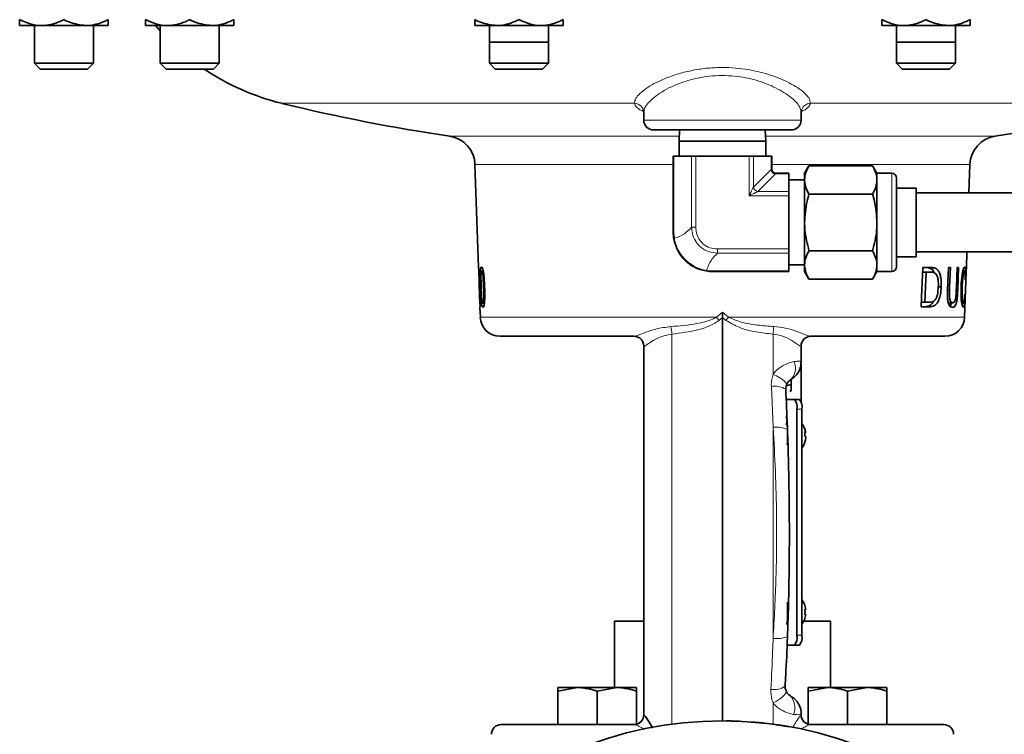
# Model space of a CAD drawing. Units: inches. Extents: x 0.5 to 33.5, y 0.5 to 21.
# Drawn here: x 3.6 to 5.1, y 9.2 to 10.4 of the extents above; entities that cross this region are included whole.
import ezdxf

# ---------------------------------------------------------------- set-up
doc = ezdxf.new("R2010")
doc.units = ezdxf.units.IN
doc.header["$MEASUREMENT"] = 0

msp = doc.modelspace()

# ---------------------------------------------------------------- linework, layer by layer
at = {"color": 7, "linetype": 'Continuous', "lineweight": 35}
for p, q in [((3.6022, 10.3728), (3.567, 10.3728)), ((3.5904, 10.3728), (3.5904, 10.3128)), ((3.6724, 10.3728), (3.6022, 10.3728)), ((3.7075, 10.3728), (3.6724, 10.3728)), ((3.6842, 10.3128), (3.6842, 10.3728)), ((3.802, 10.3728), (3.7669, 10.3728)), ((3.7828, 10.3728), (3.7902, 10.3643)), ((3.7902, 10.3728), (3.7902, 10.3128)), ((3.8722, 10.3728), (3.802, 10.3728)), ((3.9074, 10.3728), (3.8722, 10.3728)), ((3.884, 10.3128), (3.884, 10.3728)), ((4.3251, 10.3728), (4.29, 10.3728)), ((4.3133, 10.3728), (4.3133, 10.3463)), ((4.3954, 10.3728), (4.3251, 10.3728)), ((4.4305, 10.3728), (4.3954, 10.3728)), ((4.4071, 10.3128), (4.4071, 10.3728)), ((4.9717, 10.3728), (4.9366, 10.3728)), ((4.96, 10.3728), (4.96, 10.3463)), ((4.96, 10.3728), (4.96, 10.3128)), ((5.042, 10.3728), (4.9717, 10.3728)), ((5.0771, 10.3728), (5.042, 10.3728)), ((5.0537, 10.3463), (5.0537, 10.3728)), ((5.0537, 10.3128), (5.0537, 10.3728)), ((4.3133, 10.3463), (4.3134, 10.3463)), ((4.3133, 10.3463), (4.3602, 10.3463)), ((4.3134, 10.3463), (4.3134, 10.3128)), ((4.3602, 10.3463), (4.407, 10.3463)), ((4.96, 10.3463), (5.0069, 10.3463)), ((5.0069, 10.3463), (5.0537, 10.3463)), ((3.5904, 10.3128), (3.5997, 10.3035)), ((3.5904, 10.3128), (3.6842, 10.3128)), ((3.6749, 10.3035), (3.6842, 10.3128)), ((3.7902, 10.3128), (3.7995, 10.3035)), ((3.7902, 10.3128), (3.884, 10.3128)), ((3.8747, 10.3035), (3.884, 10.3128)), ((4.3134, 10.3128), (4.3227, 10.3035)), ((4.3134, 10.3128), (4.4071, 10.3128)), ((4.3978, 10.3035), (4.4071, 10.3128)), ((4.96, 10.3128), (4.9693, 10.3035)), ((4.96, 10.3128), (5.0537, 10.3128)), ((5.0444, 10.3035), (5.0537, 10.3128)), ((3.5997, 10.3035), (3.6749, 10.3035)), ((3.7995, 10.3035), (3.8747, 10.3035)), ((4.3227, 10.3035), (4.3978, 10.3035)), ((4.9693, 10.3035), (5.0444, 10.3035)), ((4.5585, 10.2357), (4.5585, 10.2225)), ((4.8085, 10.2225), (4.8085, 10.2357)), ((4.793, 10.207), (4.574, 10.207)), ((4.6155, 10.207), (4.6148, 10.1888)), ((4.7523, 10.1888), (4.7516, 10.207)), ((4.6148, 10.1888), (4.6148, 10.1653)), ((4.6835, 10.1888), (4.6148, 10.1888)), ((4.7523, 10.1888), (4.6835, 10.1888)), ((4.7523, 10.1653), (4.7523, 10.1888)), ((4.2904, 10.1522), (4.2961, 9.9888)), ((4.6053, 10.0443), (4.6053, 10.1653)), ((4.6053, 10.1653), (4.6062, 10.1653)), ((4.6062, 10.1653), (4.6345, 10.1653)), ((4.6345, 10.1653), (4.6413, 10.1653)), ((4.6413, 10.1653), (4.7258, 10.1653)), ((4.7258, 10.1653), (4.7326, 10.1653)), ((4.7326, 10.1653), (4.7609, 10.1653)), ((4.7609, 10.1653), (4.7618, 10.1653)), ((4.7618, 10.1653), (4.7618, 10.1458)), ((5.0751, 10.1068), (5.0767, 10.1522)), ((4.7695, 10.138), (4.789, 10.138)), ((4.789, 10.138), (4.789, 10.1371)), ((4.789, 10.109), (4.789, 10.1371)), ((4.821, 10.1501), (4.814, 10.138)), ((4.814, 10.138), (4.814, 10.1276)), ((4.9221, 10.1501), (4.821, 10.1501)), ((4.929, 10.138), (4.9221, 10.1501)), ((4.9525, 10.138), (4.929, 10.138)), ((4.929, 10.138), (4.929, 10.1276)), ((4.814, 10.1274), (4.789, 10.1274)), ((4.814, 10.1276), (4.814, 10.0599)), ((4.929, 10.1276), (4.929, 10.0599)), ((4.9603, 10.1303), (4.9603, 9.9895)), ((4.789, 10.109), (4.789, 10.1021)), ((4.9915, 10.1145), (4.9603, 10.1145)), ((4.9915, 10.1145), (4.9915, 10.0599)), ((5.5678, 10.1068), (4.9915, 10.1068)), ((4.789, 10.0177), (4.789, 10.1021)), ((4.9221, 10.105), (4.821, 10.105)), ((4.814, 10.0599), (4.814, 9.9923)), ((4.929, 10.0599), (4.929, 9.9923)), ((4.9915, 10.0599), (4.9915, 10.0053)), ((4.789, 10.0177), (4.789, 10.0108)), ((4.9221, 10.0148), (4.821, 10.0148)), ((4.9915, 10.013), (5.5678, 10.013)), ((5.071, 9.9883), (5.0718, 10.013)), ((4.789, 9.9827), (4.789, 10.0108)), ((4.9603, 10.0053), (4.9915, 10.0053)), ((4.2961, 9.9891), (4.2961, 9.9888)), ((4.2963, 9.9825), (4.2969, 9.966)), ((4.3035, 9.9826), (4.301, 9.9826)), ((4.789, 9.9818), (4.6678, 9.9818)), ((4.789, 9.9924), (4.814, 9.9924)), ((4.789, 9.9827), (4.789, 9.9818)), ((4.814, 9.9923), (4.814, 9.9818)), ((4.814, 9.9818), (4.821, 9.9697)), ((4.9221, 9.9697), (4.929, 9.9818)), ((4.929, 9.9923), (4.929, 9.9818)), ((4.929, 9.9818), (4.9525, 9.9818)), ((5.0015, 9.981), (5.007, 9.981)), ((5.0148, 9.9883), (5.0018, 9.9883)), ((5.007, 9.981), (5.0142, 9.981)), ((5.0425, 9.9883), (5.0411, 9.9523)), ((5.0457, 9.9883), (5.0425, 9.9883)), ((5.0586, 9.9883), (5.0564, 9.9883)), ((5.0573, 9.9523), (5.0586, 9.9883)), ((5.0655, 9.9826), (5.0682, 9.9826)), ((5.0682, 9.9091), (5.0707, 9.981)), ((4.2968, 9.9737), (4.2971, 9.9737)), ((4.9221, 9.9697), (4.821, 9.9697)), ((5.0693, 9.9688), (5.0698, 9.9688)), ((4.2971, 9.9598), (4.2981, 9.9299)), ((4.3002, 9.9569), (4.2993, 9.9569)), ((5.0265, 9.9574), (5.031, 9.9574)), ((5.069, 9.9461), (5.0685, 9.9461)), ((4.2983, 9.9248), (4.2989, 9.9091)), ((4.3053, 9.9315), (4.3028, 9.9315)), ((4.9992, 9.9258), (5.0122, 9.9258)), ((4.9995, 9.9331), (5.005, 9.9331)), ((5.0123, 9.9331), (5.005, 9.9331)), ((5.0415, 9.9323), (5.0494, 9.9323)), ((5.0637, 9.9315), (5.0664, 9.9315)), ((4.6835, 9.9087), (4.6835, 9.2664)), ((4.5434, 9.8789), (4.3301, 9.8789)), ((4.5434, 9.8789), (4.543, 9.8789)), ((5.037, 9.8789), (4.8237, 9.8789)), ((4.7929, 9.8104), (4.7929, 9.8021)), ((4.7848, 9.7999), (4.7929, 9.8021)), ((4.7838, 9.7786), (4.798, 9.7786)), ((4.7904, 9.7909), (4.7929, 9.7924)), ((4.798, 9.7786), (4.8058, 9.7786)), ((4.8019, 9.7631), (4.8019, 9.4036)), ((4.8097, 9.7631), (4.8097, 9.4036)), ((4.7867, 9.7379), (4.7865, 9.7379)), ((4.7867, 9.7375), (4.7867, 9.7101)), ((4.8153, 9.7256), (4.8145, 9.7255)), ((4.7867, 9.7101), (4.7866, 9.7065)), ((4.7867, 9.4562), (4.7867, 9.4289)), ((4.5119, 9.4259), (4.5119, 9.3205)), ((4.5119, 9.4259), (4.5575, 9.4259)), ((4.7867, 9.4289), (4.7865, 9.4241)), ((4.8126, 9.4259), (4.8552, 9.4259)), ((4.8552, 9.3205), (4.8552, 9.4259)), ((4.798, 9.3881), (4.7852, 9.3881)), ((4.8058, 9.3881), (4.798, 9.3881)), ((4.4222, 9.3149), (4.4534, 9.3205)), ((4.4534, 9.3205), (4.4222, 9.3205)), ((4.4222, 9.2617), (4.4222, 9.3149)), ((4.5159, 9.3205), (4.4534, 9.3205)), ((4.4847, 9.3149), (4.5159, 9.3205)), ((4.4847, 9.2617), (4.4847, 9.3149)), ((4.5472, 9.3205), (4.5159, 9.3205)), ((4.5472, 9.2623), (4.5472, 9.3149)), ((4.8199, 9.3149), (4.8512, 9.3205)), ((4.8512, 9.3205), (4.8199, 9.3205)), ((4.8199, 9.2623), (4.8199, 9.3149)), ((4.9137, 9.3205), (4.8512, 9.3205)), ((4.8824, 9.3149), (4.9137, 9.3205)), ((4.8824, 9.2617), (4.8824, 9.3149)), ((4.9449, 9.3205), (4.9137, 9.3205)), ((4.9449, 9.2617), (4.9449, 9.3149)), ((4.5585, 9.2795), (4.5585, 9.2771)), ((4.8085, 9.2784), (4.8085, 9.2792)), ((4.3319, 9.2617), (4.5431, 9.2617)), ((4.543, 9.2617), (4.5431, 9.2617)), ((4.5431, 9.2617), (4.5434, 9.2617)), ((4.8237, 9.2617), (4.824, 9.2617)), ((4.824, 9.2617), (5.0352, 9.2617))]:
    msp.add_line(p, q, dxfattribs=at)
at = {"color": 8, "linetype": 'Continuous', "lineweight": 18}
for p, q in [((4.5439, 10.2492), (3.9834, 10.2492)), ((5.3837, 10.2492), (4.8232, 10.2492)), ((4.5587, 10.2357), (4.5545, 10.2377)), ((4.8126, 10.2377), (4.8085, 10.2357)), ((4.5585, 10.2225), (4.8085, 10.2225)), ((4.2504, 10.1969), (4.6151, 10.1969)), ((4.752, 10.1969), (5.1167, 10.1969)), ((4.6053, 10.1522), (4.2904, 10.1522)), ((4.6062, 10.1653), (4.6062, 10.0443)), ((4.6345, 10.0521), (4.6345, 10.1653)), ((4.6413, 10.1653), (4.6413, 10.0521)), ((4.7258, 10.1021), (4.7258, 10.1653)), ((4.7326, 10.1653), (4.7326, 10.1158)), ((4.7609, 10.1458), (4.7609, 10.1653)), ((5.0767, 10.1522), (4.7618, 10.1522)), ((4.7326, 10.1158), (4.761, 10.1441)), ((4.7678, 10.1372), (4.7395, 10.109)), ((4.7609, 10.1458), (4.7618, 10.1458)), ((4.7695, 10.1371), (4.7695, 10.138)), ((4.789, 10.1371), (4.7695, 10.1371)), ((4.9525, 9.9818), (4.9525, 10.138)), ((4.7326, 10.1158), (4.7326, 10.1158)), ((4.7395, 10.109), (4.7394, 10.109)), ((4.7395, 10.109), (4.789, 10.109)), ((4.789, 10.1021), (4.7258, 10.1021)), ((4.6053, 10.0443), (4.6062, 10.0443)), ((4.6062, 10.0443), (4.6071, 10.0347)), ((4.6345, 10.0521), (4.6413, 10.0521)), ((4.6757, 10.0108), (4.6757, 10.0177)), ((4.6757, 10.0177), (4.789, 10.0177)), ((4.789, 10.0108), (4.6757, 10.0108)), ((4.6582, 9.9835), (4.6678, 9.9827)), ((4.6678, 9.9827), (4.789, 9.9827)), ((4.6678, 9.9818), (4.6678, 9.9827)), ((5.0411, 9.9523), (5.0443, 9.9523)), ((5.0551, 9.9523), (5.0573, 9.9523)), ((4.2989, 9.9091), (4.6741, 9.9091)), ((4.6741, 9.9091), (4.6835, 9.9172)), ((4.6835, 9.9087), (4.6779, 9.9042)), ((4.6835, 9.9172), (4.693, 9.9091)), ((4.6891, 9.9042), (4.6835, 9.9087)), ((4.693, 9.9091), (5.0682, 9.9091)), ((4.6031, 9.8824), (4.6031, 9.2622)), ((4.764, 9.8824), (4.764, 9.8184)), ((4.8079, 9.8634), (4.8083, 9.863)), ((4.764, 9.7342), (4.7613, 9.7992)), ((4.8097, 9.7631), (4.8019, 9.7631)), ((4.764, 9.7342), (4.764, 9.3986)), ((4.8019, 9.4036), (4.8097, 9.4036)), ((4.764, 9.2961), (4.764, 9.2622))]:
    msp.add_line(p, q, dxfattribs=at)
at = {"color": 8, "linetype": 'Continuous', "lineweight": 18, "flags": 128}
for points in [[(4.5545, 10.2377), (4.5573, 10.2375), (4.5584, 10.2373)], [(4.8086, 10.2372), (4.8098, 10.2375), (4.8126, 10.2377)], [(4.7258, 10.1021), (4.7272, 10.1049), (4.7285, 10.1076), (4.7298, 10.1101), (4.7309, 10.1124), (4.7318, 10.1143), (4.7326, 10.1158)], [(4.7394, 10.109), (4.7379, 10.1082), (4.736, 10.1072), (4.7337, 10.1061), (4.7312, 10.1049), (4.7285, 10.1035), (4.7258, 10.1021)], [(4.764, 9.8184), (4.7696, 9.8158), (4.7746, 9.813), (4.7787, 9.8102), (4.782, 9.8075), (4.7841, 9.8049), (4.7851, 9.8026), (4.7849, 9.801)], [(4.7843, 9.3154), (4.7846, 9.3136), (4.7837, 9.3111), (4.7817, 9.3082), (4.7786, 9.3052), (4.7744, 9.3021), (4.7695, 9.299), (4.764, 9.2961)]]:
    msp.add_lwpolyline(points, dxfattribs=at)
at = {"color": 7, "linetype": 'Continuous', "lineweight": 35, "flags": 128}
for points in [[(5.0018, 9.9883), (4.9998, 9.9415), (4.9992, 9.9258)], [(5.005, 9.9331), (5.0055, 9.9451), (5.007, 9.981)], [(5.0443, 9.9523), (5.0445, 9.9567), (5.0457, 9.9883)], [(5.0564, 9.9883), (5.0553, 9.9569), (5.0551, 9.9523)], [(5.071, 9.9883), (5.0708, 9.9829), (5.0707, 9.981)], [(4.7855, 9.7379), (4.7859, 9.7442), (4.7861, 9.746)], [(4.8142, 9.7277), (4.8146, 9.7274), (4.815, 9.7272), (4.8153, 9.727), (4.8155, 9.7267), (4.8155, 9.7265), (4.8156, 9.7262), (4.8155, 9.7259), (4.8153, 9.7256)], [(4.7861, 9.4203), (4.7859, 9.4222), (4.7858, 9.4234)]]:
    msp.add_lwpolyline(points, dxfattribs=at)
at = {"color": 7, "linetype": 'Continuous', "lineweight": 35}
msp.add_circle((4.6835, 8.6582), 0.6094, dxfattribs=at)
for centre, radius, start, end in [((4.0742, 10.6211), 0.3828, 236.0526, 256.2856), ((4.6835, 13.1181), 2.9531, 256.2856, 261.5661), ((4.6835, 13.1181), 2.9531, 278.4339, 283.7144), ((4.574, 10.2225), 0.0155, 180, 270), ((4.793, 10.2225), 0.0155, 270, 0), ((4.2435, 10.1506), 0.0469, 2, 81.5661), ((5.1235, 10.1506), 0.0469, 98.4339, 178), ((4.7695, 10.1458), 0.00775, 180, 186.4214), ((4.7695, 10.1458), 0.00775, 263.5973, 270), ((4.9525, 10.1303), 0.00775, 0, 90), ((4.9525, 9.9895), 0.00775, 270, 360), ((4.3301, 9.9102), 0.0313, 182, 270), ((5.037, 9.9102), 0.0313, 270, 358), ((4.543, 9.8634), 0.0155, 0.4477, 89.979), ((4.824, 9.8634), 0.0155, 90.0184, 180.4344), ((4.7836, 9.7667), 0.0187, 348.7859, 39.5096), ((4.7914, 9.7667), 0.0187, 348.7859, 39.5096), ((4.7413, 9.7389), 0.0453, 358.1565, 15.8506), ((4.7827, 9.7207), 0.0334, 9.9915, 36.0304), ((4.7827, 9.7207), 0.0334, 323.9696, 355.5362), ((4.7797, 9.7222), 0.0349, 356.6363, 8.9525), ((4.8133, 9.7179), 0.00265, 4.5843, 61.8019), ((4.7827, 9.4407), 0.0334, 7.1106, 36.0304), ((4.7827, 9.4407), 0.0334, 323.9696, 352.8894), ((4.8143, 9.4479), 0.00346, 272.2279, 295.1447), ((4.7785, 9.4407), 0.0362, 353.9588, 6.0412), ((4.8143, 9.4334), 0.00347, 64.8669, 87.7664), ((4.7836, 9.3999), 0.0187, 320.4904, 11.214), ((4.7914, 9.3999), 0.0187, 320.4904, 11.214), ((4.543, 9.2772), 0.0155, 270.0042, 0.2277), ((4.824, 9.2772), 0.0155, 180.1786, 269.9967), ((4.3319, 9.2462), 0.0155, 90, 180), ((5.0352, 9.2462), 0.0155, 0, 90)]:
    msp.add_arc(centre, radius, start, end, dxfattribs=at)
at = {"color": 8, "linetype": 'Continuous', "lineweight": 18}
for centre, radius, start, end in [((4.5436, 10.2341), 0.0151, 0.1075, 88.7256), ((4.8236, 10.2341), 0.0151, 91.3532, 170.0196), ((4.7764, 10.1458), 0.0155, 180, 186.4214), ((4.7607, 10.1452), 0.00121, 284.6045, 345.2799), ((4.769, 10.1369), 0.00121, 104.6118, 165.275), ((4.7695, 10.1526), 0.0155, 263.5973, 270), ((4.7416, 10.118), 0.00928, 193.6127, 256.3874), ((4.7416, 10.118), 0.00927, 193.5491, 256.3993), ((4.6078, 10.0333), 0.00159, 119.9091, 179.2739), ((4.6568, 9.9843), 0.00159, 270.6567, 329.9547), ((4.3972, 9.6877), 0.3545, 37.638, 38.6398), ((4.9699, 9.6877), 0.3545, 141.3602, 142.362), ((4.5468, 9.8822), 0.0562, 0.1606, 12.4519), ((4.8203, 9.8822), 0.0562, 167.5481, 179.8394), ((4.5433, 9.8634), 0.0155, 358.3897, 89.8728), ((4.8238, 9.8634), 0.0155, 90.1272, 181.6103), ((4.7747, 9.8281), 0.025, 310.5186, 25.0648), ((4.7664, 9.7656), 0.034, 58.7003, 98.62), ((4.7693, 9.6903), 0.0442, 66.6404, 96.8146), ((4.7693, 9.4423), 0.044, 263.1426, 293.4558), ((4.7656, 9.3487), 0.0315, 260.6764, 303.989), ((4.7728, 9.2888), 0.026, 335.0377, 48.4795), ((4.5431, 9.2772), 0.0155, 270.0193, 0.5923), ((4.824, 9.2772), 0.0155, 179.4077, 269.9807)]:
    msp.add_arc(centre, radius, start, end, dxfattribs=at)
at = {"color": 7, "linetype": 'Continuous', "lineweight": 35}
for points, knots in [([(3.567, 10.3822), (3.5725, 10.3797), (3.5836, 10.3747), (3.5958, 10.3728), (3.602, 10.3728), (3.6022, 10.3728)], [0, 0, 0, 0, 0.483998, 0.985621, 1, 1, 1, 1]), ([(3.567, 10.3728), (3.567, 10.3731), (3.567, 10.3739), (3.567, 10.3781), (3.567, 10.3812), (3.567, 10.3822)], [0, 0, 0, 0, 0.405721, 0.8261, 1, 1, 1, 1]), ([(3.6022, 10.3728), (3.6071, 10.3731), (3.6171, 10.3739), (3.6287, 10.3781), (3.6353, 10.3812), (3.6373, 10.3822)], [0, 0, 0, 0, 0.405721, 0.826099, 1, 1, 1, 1]), ([(3.6373, 10.3822), (3.6403, 10.3807), (3.6514, 10.3754), (3.6635, 10.3739), (3.6724, 10.3728)], [0, 0, 0, 0, 0.266156, 1, 1, 1, 1]), ([(3.6724, 10.3728), (3.6732, 10.3728), (3.683, 10.3729), (3.6951, 10.3762), (3.7055, 10.3812), (3.7075, 10.3822)], [0, 0, 0, 0, 0.066044, 0.812902, 1, 1, 1, 1]), ([(3.7075, 10.3822), (3.7075, 10.3797), (3.7075, 10.3747), (3.7075, 10.3728), (3.7075, 10.3728), (3.7075, 10.3728)], [0, 0, 0, 0, 0.483998, 0.985622, 1, 1, 1, 1]), ([(3.7669, 10.3822), (3.7723, 10.3797), (3.7834, 10.3747), (3.7956, 10.3728), (3.8018, 10.3728), (3.802, 10.3728)], [0, 0, 0, 0, 0.483997, 0.985621, 1, 1, 1, 1]), ([(3.7669, 10.3728), (3.7669, 10.3731), (3.7669, 10.3739), (3.7669, 10.3781), (3.7669, 10.3812), (3.7669, 10.3822)], [0, 0, 0, 0, 0.405722, 0.8261, 1, 1, 1, 1]), ([(3.802, 10.3728), (3.8069, 10.3731), (3.8169, 10.3739), (3.8285, 10.3781), (3.8352, 10.3812), (3.8371, 10.3822)], [0, 0, 0, 0, 0.405722, 0.8261, 1, 1, 1, 1]), ([(3.8371, 10.3822), (3.8401, 10.3807), (3.8512, 10.3754), (3.8633, 10.3739), (3.8722, 10.3728)], [0, 0, 0, 0, 0.266157, 1, 1, 1, 1]), ([(3.8722, 10.3728), (3.873, 10.3728), (3.8828, 10.3729), (3.8949, 10.3762), (3.9053, 10.3812), (3.9074, 10.3822)], [0, 0, 0, 0, 0.066046, 0.812902, 1, 1, 1, 1]), ([(3.9074, 10.3822), (3.9074, 10.3797), (3.9074, 10.3747), (3.9074, 10.3728), (3.9074, 10.3728), (3.9074, 10.3728)], [0, 0, 0, 0, 0.4839977, 0.9856214, 1, 1, 1, 1]), ([(4.29, 10.3822), (4.293, 10.3807), (4.3041, 10.3754), (4.3162, 10.3739), (4.3251, 10.3728)], [0, 0, 0, 0, 0.266156, 1, 1, 1, 1]), ([(4.29, 10.3728), (4.29, 10.3731), (4.29, 10.3739), (4.29, 10.3781), (4.29, 10.3812), (4.29, 10.3822)], [0, 0, 0, 0, 0.405722, 0.8261, 1, 1, 1, 1]), ([(4.3251, 10.3728), (4.3259, 10.3728), (4.3357, 10.3729), (4.3477, 10.3762), (4.3581, 10.3812), (4.3602, 10.3822)], [0, 0, 0, 0, 0.066045, 0.812902, 1, 1, 1, 1]), ([(4.3602, 10.3822), (4.3657, 10.3797), (4.3768, 10.3747), (4.3889, 10.3728), (4.3952, 10.3728), (4.3954, 10.3728)], [0, 0, 0, 0, 0.483998, 0.985622, 1, 1, 1, 1]), ([(4.3954, 10.3728), (4.4003, 10.3731), (4.4103, 10.3739), (4.4219, 10.3781), (4.4285, 10.3812), (4.4305, 10.3822)], [0, 0, 0, 0, 0.405722, 0.8261, 1, 1, 1, 1]), ([(4.4305, 10.3822), (4.4305, 10.3797), (4.4305, 10.3747), (4.4305, 10.3728), (4.4305, 10.3728), (4.4305, 10.3728)], [0, 0, 0, 0, 0.483997, 0.985622, 1, 1, 1, 1]), ([(4.9366, 10.3822), (4.9421, 10.3797), (4.9532, 10.3747), (4.9653, 10.3728), (4.9716, 10.3728), (4.9717, 10.3728)], [0, 0, 0, 0, 0.483998, 0.985621, 1, 1, 1, 1]), ([(4.9366, 10.3728), (4.9366, 10.3731), (4.9366, 10.3739), (4.9366, 10.3781), (4.9366, 10.3812), (4.9366, 10.3822)], [0, 0, 0, 0, 0.405722, 0.8261, 1, 1, 1, 1]), ([(4.9717, 10.3728), (4.9766, 10.3731), (4.9866, 10.3739), (4.9983, 10.3781), (5.0049, 10.3812), (5.0069, 10.3822)], [0, 0, 0, 0, 0.405721, 0.8261, 1, 1, 1, 1]), ([(5.0069, 10.3822), (5.0098, 10.3807), (5.021, 10.3754), (5.0331, 10.3739), (5.042, 10.3728)], [0, 0, 0, 0, 0.2661564, 1, 1, 1, 1]), ([(5.042, 10.3728), (5.0428, 10.3728), (5.0526, 10.3729), (5.0646, 10.3762), (5.075, 10.3812), (5.0771, 10.3822)], [0, 0, 0, 0, 0.066046, 0.812902, 1, 1, 1, 1]), ([(5.0771, 10.3822), (5.0771, 10.3797), (5.0771, 10.3747), (5.0771, 10.3728), (5.0771, 10.3728), (5.0771, 10.3728)], [0, 0, 0, 0, 0.483997, 0.985622, 1, 1, 1, 1]), ([(4.5579, 10.2386), (4.5578, 10.2387), (4.5576, 10.239), (4.5581, 10.2376), (4.5585, 10.2365)], [0, 0, 0, 0, 0.213377, 1, 1, 1, 1]), ([(4.8087, 10.2367), (4.8087, 10.2368), (4.8087, 10.238), (4.8096, 10.239), (4.8093, 10.2387), (4.8092, 10.2386)], [0, 0, 0, 0, 0.06658, 0.853927, 1, 1, 1, 1]), ([(4.7618, 10.1449), (4.762, 10.1441), (4.7623, 10.1425), (4.7638, 10.1403), (4.7659, 10.1388), (4.7676, 10.1382), (4.7685, 10.1381), (4.7687, 10.1381)], [0, 0, 0, 0, 0.24665, 0.485756, 0.718871, 0.957948, 1, 1, 1, 1]), ([(4.821, 10.1501), (4.8191, 10.1465), (4.8151, 10.1391), (4.8144, 10.1314), (4.814, 10.1276)], [0, 0, 0, 0, 0.495458, 1, 1, 1, 1]), ([(4.929, 10.1276), (4.929, 10.1281), (4.929, 10.1322), (4.9274, 10.1398), (4.9239, 10.1467), (4.9221, 10.1501)], [0, 0, 0, 0, 0.070087, 0.530782, 1, 1, 1, 1]), ([(4.814, 10.1276), (4.814, 10.127), (4.8141, 10.123), (4.8156, 10.1154), (4.8192, 10.1085), (4.821, 10.105)], [0, 0, 0, 0, 0.070085, 0.530782, 1, 1, 1, 1]), ([(4.9221, 10.105), (4.924, 10.1087), (4.9279, 10.1161), (4.9287, 10.1237), (4.929, 10.1276)], [0, 0, 0, 0, 0.495458, 1, 1, 1, 1]), ([(4.821, 10.105), (4.82, 10.1012), (4.8159, 10.0865), (4.8148, 10.0713), (4.814, 10.0599)], [0, 0, 0, 0, 0.257552, 1, 1, 1, 1]), ([(4.929, 10.0599), (4.9283, 10.0713), (4.9272, 10.0865), (4.9231, 10.1012), (4.9221, 10.105)], [0, 0, 0, 0, 0.742448, 1, 1, 1, 1]), ([(4.814, 10.0599), (4.8141, 10.0558), (4.8145, 10.0405), (4.8183, 10.0257), (4.821, 10.0148)], [0, 0, 0, 0, 0.268633, 1, 1, 1, 1]), ([(4.9221, 10.0148), (4.9248, 10.0257), (4.9286, 10.0405), (4.9289, 10.0558), (4.929, 10.0599)], [0, 0, 0, 0, 0.731367, 1, 1, 1, 1]), ([(4.6063, 10.0333), (4.6058, 10.037), (4.6053, 10.0406), (4.6053, 10.0443), (4.6053, 10.0443)], [0, 0, 0, 0, 0.999947, 1, 1, 1, 1]), ([(4.6569, 9.9827), (4.6509, 9.9843), (4.6389, 9.9875), (4.6234, 9.9991), (4.6113, 10.0147), (4.608, 10.0271), (4.6063, 10.0333)], [0, 0, 0, 0, 0.24523, 0.491518, 0.742845, 1, 1, 1, 1]), ([(4.821, 10.0148), (4.8191, 10.0111), (4.8151, 10.0038), (4.8144, 9.9961), (4.814, 9.9923)], [0, 0, 0, 0, 0.495459, 1, 1, 1, 1]), ([(4.929, 9.9923), (4.929, 9.9928), (4.929, 9.9968), (4.9274, 10.0045), (4.9239, 10.0113), (4.9221, 10.0148)], [0, 0, 0, 0, 0.070085, 0.530781, 1, 1, 1, 1]), ([(4.2971, 9.9737), (4.297, 9.9761), (4.2968, 9.9801), (4.2965, 9.9848), (4.2962, 9.9877), (4.2961, 9.989), (4.2961, 9.9891), (4.2961, 9.9891)], [0, 0, 0, 0, 0.2795329, 0.4748322, 0.6694923, 0.8912626, 1, 1, 1, 1]), ([(4.2962, 9.9875), (4.2963, 9.9866), (4.2964, 9.9854), (4.2965, 9.9832), (4.2965, 9.9826)], [0, 0, 0, 0, 0.7420385, 1, 1, 1, 1]), ([(4.2963, 9.9826), (4.2963, 9.9825), (4.2963, 9.9824), (4.2964, 9.981), (4.2966, 9.9788), (4.2967, 9.9762), (4.2968, 9.9744), (4.2968, 9.9737)], [0, 0, 0, 0, 0.266965, 0.44834, 0.630663, 0.853996, 1, 1, 1, 1]), ([(4.3008, 9.9891), (4.3004, 9.9889), (4.2998, 9.9885), (4.2992, 9.985), (4.2989, 9.9798), (4.2989, 9.9703), (4.2991, 9.9622), (4.2993, 9.9569)], [0, 0, 0, 0, 0.184165, 0.307194, 0.429947, 0.637531, 1, 1, 1, 1]), ([(4.3002, 9.9569), (4.3001, 9.9596), (4.3, 9.965), (4.2998, 9.972), (4.2999, 9.9773), (4.3001, 9.9804), (4.3005, 9.9821), (4.3008, 9.9826), (4.301, 9.9826), (4.301, 9.9826)], [0, 0, 0, 0, 0.25113, 0.508455, 0.664728, 0.780726, 0.877436, 0.973974, 1, 1, 1, 1]), ([(4.3057, 9.9569), (4.3056, 9.9606), (4.3053, 9.9678), (4.3045, 9.977), (4.3034, 9.9837), (4.3024, 9.9875), (4.3015, 9.9889), (4.301, 9.9891), (4.3008, 9.9891)], [0, 0, 0, 0, 0.251178, 0.504019, 0.64764, 0.79258, 0.919778, 1, 1, 1, 1]), ([(4.301, 9.9826), (4.3012, 9.9825), (4.3016, 9.9823), (4.3022, 9.9805), (4.3027, 9.9776), (4.3033, 9.9724), (4.3038, 9.9652), (4.304, 9.9597), (4.3041, 9.9569)], [0, 0, 0, 0, 0.117898, 0.217668, 0.317034, 0.480135, 0.73693, 1, 1, 1, 1]), ([(4.6678, 9.9818), (4.6678, 9.9818), (4.6641, 9.9818), (4.6605, 9.9823), (4.6569, 9.9827)], [0, 0, 0, 0, 0.000053, 1, 1, 1, 1]), ([(4.814, 9.9923), (4.814, 9.9917), (4.8141, 9.9877), (4.8156, 9.98), (4.8192, 9.9732), (4.821, 9.9697)], [0, 0, 0, 0, 0.070086, 0.530782, 1, 1, 1, 1]), ([(4.9221, 9.9697), (4.924, 9.9734), (4.9279, 9.9808), (4.9287, 9.9884), (4.929, 9.9923)], [0, 0, 0, 0, 0.495458, 1, 1, 1, 1]), ([(5.007, 9.9883), (5.0098, 9.988), (5.014, 9.9875), (5.0185, 9.9839), (5.0198, 9.9806), (5.0203, 9.9795)], [0, 0, 0, 0, 0.548594, 0.84518, 1, 1, 1, 1]), ([(5.0142, 9.981), (5.0166, 9.9808), (5.0201, 9.9806), (5.0239, 9.9769), (5.0257, 9.9719), (5.0266, 9.9651), (5.0266, 9.9601), (5.0265, 9.9574)], [0, 0, 0, 0, 0.340747, 0.486978, 0.635023, 0.802721, 1, 1, 1, 1]), ([(5.031, 9.9574), (5.031, 9.9623), (5.0311, 9.9698), (5.029, 9.9787), (5.026, 9.9843), (5.0212, 9.9878), (5.0171, 9.9881), (5.0148, 9.9883)], [0, 0, 0, 0, 0.2652606, 0.4098446, 0.5547248, 0.7524865, 1, 1, 1, 1]), ([(5.0684, 9.9891), (5.0679, 9.9887), (5.0669, 9.9881), (5.0653, 9.9824), (5.0641, 9.9753), (5.0631, 9.9665), (5.0628, 9.9602), (5.0627, 9.957)], [0, 0, 0, 0, 0.2564148, 0.4377378, 0.6187382, 0.8088214, 1, 1, 1, 1]), ([(5.0643, 9.957), (5.0646, 9.9618), (5.0649, 9.9687), (5.0659, 9.9765), (5.0668, 9.9806), (5.0676, 9.9824), (5.068, 9.9825), (5.0682, 9.9826)], [0, 0, 0, 0, 0.374646, 0.550211, 0.726518, 0.888199, 1, 1, 1, 1]), ([(5.0682, 9.9826), (5.0685, 9.9824), (5.069, 9.982), (5.0693, 9.9787), (5.0694, 9.9748), (5.0694, 9.9712), (5.0693, 9.9693), (5.0693, 9.9688)], [0, 0, 0, 0, 0.33151, 0.544371, 0.758073, 0.94329, 1, 1, 1, 1]), ([(5.0698, 9.9688), (5.0699, 9.9713), (5.07, 9.9763), (5.07, 9.9827), (5.0696, 9.9871), (5.069, 9.9889), (5.0686, 9.9891), (5.0684, 9.9891)], [0, 0, 0, 0, 0.208964, 0.419657, 0.654253, 0.887088, 1, 1, 1, 1]), ([(4.2981, 9.9463), (4.298, 9.9494), (4.2978, 9.9547), (4.2973, 9.961), (4.297, 9.9649), (4.2969, 9.9663), (4.2969, 9.9664), (4.2969, 9.9664)], [0, 0, 0, 0, 0.3033301, 0.5190884, 0.734909, 0.9366983, 1, 1, 1, 1]), ([(4.2969, 9.9664), (4.2969, 9.9662), (4.2969, 9.9657), (4.2971, 9.9629), (4.2972, 9.9605), (4.2973, 9.9596)], [0, 0, 0, 0, 0.383684, 0.768535, 1, 1, 1, 1]), ([(4.2971, 9.9599), (4.2971, 9.9598), (4.2971, 9.9596), (4.2972, 9.9578), (4.2974, 9.955), (4.2976, 9.9509), (4.2977, 9.9475), (4.2978, 9.9458)], [0, 0, 0, 0, 0.194796, 0.351008, 0.506608, 0.740397, 1, 1, 1, 1]), ([(4.2993, 9.9569), (4.2995, 9.951), (4.2998, 9.9429), (4.3006, 9.9332), (4.3013, 9.9281), (4.3022, 9.9253), (4.3028, 9.9251), (4.3031, 9.925)], [0, 0, 0, 0, 0.409575, 0.566774, 0.725527, 0.867343, 1, 1, 1, 1]), ([(4.3028, 9.9315), (4.3027, 9.9316), (4.3023, 9.9318), (4.3018, 9.9336), (4.3013, 9.9367), (4.3007, 9.9446), (4.3004, 9.9517), (4.3002, 9.9569)], [0, 0, 0, 0, 0.117082, 0.214177, 0.333278, 0.501611, 1, 1, 1, 1]), ([(4.3041, 9.9569), (4.3042, 9.9543), (4.3043, 9.949), (4.3044, 9.942), (4.3042, 9.9368), (4.3039, 9.9337), (4.3035, 9.932), (4.3031, 9.9315), (4.3029, 9.9315), (4.3028, 9.9315)], [0, 0, 0, 0, 0.250987, 0.508411, 0.659271, 0.77741, 0.875396, 0.973249, 1, 1, 1, 1]), ([(4.3031, 9.925), (4.3035, 9.9252), (4.3042, 9.9256), (4.3051, 9.9289), (4.3057, 9.9341), (4.3061, 9.9437), (4.3059, 9.9518), (4.3057, 9.9569)], [0, 0, 0, 0, 0.177313, 0.305089, 0.432455, 0.641971, 1, 1, 1, 1]), ([(5.0122, 9.9258), (5.015, 9.926), (5.0194, 9.9264), (5.0248, 9.9311), (5.0281, 9.9375), (5.0303, 9.9467), (5.0307, 9.9534), (5.031, 9.9574)], [0, 0, 0, 0, 0.291778, 0.46419, 0.63811, 0.786975, 1, 1, 1, 1]), ([(5.0265, 9.9574), (5.0262, 9.9531), (5.0257, 9.9468), (5.0235, 9.9396), (5.0208, 9.9355), (5.0169, 9.9334), (5.0139, 9.9332), (5.0123, 9.9331)], [0, 0, 0, 0, 0.302404, 0.441953, 0.582982, 0.773806, 1, 1, 1, 1]), ([(5.0411, 9.9523), (5.041, 9.9484), (5.0409, 9.9425), (5.0415, 9.9347), (5.043, 9.9299), (5.0452, 9.926), (5.0474, 9.9251), (5.0487, 9.925), (5.0491, 9.925)], [0, 0, 0, 0, 0.264398, 0.40794, 0.55183, 0.703291, 0.924401, 1, 1, 1, 1]), ([(5.0494, 9.9323), (5.0486, 9.9324), (5.0473, 9.9326), (5.0458, 9.9347), (5.0449, 9.9371), (5.0443, 9.9413), (5.0441, 9.9465), (5.0443, 9.9506), (5.0443, 9.9523)], [0, 0, 0, 0, 0.243492, 0.379236, 0.489106, 0.599141, 0.83603, 1, 1, 1, 1]), ([(5.0491, 9.925), (5.0503, 9.9252), (5.0522, 9.9255), (5.0544, 9.929), (5.0557, 9.9337), (5.0569, 9.9416), (5.0571, 9.948), (5.0573, 9.9523)], [0, 0, 0, 0, 0.26488, 0.415353, 0.566858, 0.704028, 1, 1, 1, 1]), ([(5.0551, 9.9523), (5.0549, 9.9492), (5.0547, 9.9446), (5.0541, 9.9392), (5.0533, 9.936), (5.0522, 9.9336), (5.0508, 9.9324), (5.0498, 9.9323), (5.0494, 9.9323)], [0, 0, 0, 0, 0.30504, 0.444783, 0.551406, 0.681998, 0.869442, 1, 1, 1, 1]), ([(5.0627, 9.957), (5.0626, 9.9523), (5.0624, 9.9444), (5.0631, 9.9347), (5.0641, 9.9286), (5.0652, 9.9254), (5.0659, 9.9251), (5.0662, 9.925)], [0, 0, 0, 0, 0.287172, 0.47465, 0.662327, 0.847367, 1, 1, 1, 1]), ([(5.0664, 9.9315), (5.066, 9.9317), (5.0654, 9.9322), (5.0647, 9.9363), (5.0643, 9.9417), (5.0641, 9.9489), (5.0643, 9.9544), (5.0643, 9.957)], [0, 0, 0, 0, 0.23683, 0.397867, 0.558502, 0.782794, 1, 1, 1, 1]), ([(4.2978, 9.9458), (4.2979, 9.9433), (4.298, 9.9395), (4.2981, 9.9351), (4.2981, 9.9326), (4.2981, 9.9316), (4.2981, 9.9315), (4.2981, 9.9315)], [0, 0, 0, 0, 0.353641, 0.566105, 0.731786, 0.897581, 1, 1, 1, 1]), ([(4.2983, 9.925), (4.2983, 9.9252), (4.2984, 9.9257), (4.2984, 9.9296), (4.2984, 9.9344), (4.2983, 9.9402), (4.2982, 9.9444), (4.2981, 9.9463)], [0, 0, 0, 0, 0.252397, 0.431011, 0.608685, 0.825004, 1, 1, 1, 1]), ([(5.0185, 9.9346), (5.0179, 9.9334), (5.0161, 9.9298), (5.0112, 9.9265), (5.0069, 9.926), (5.0044, 9.9258)], [0, 0, 0, 0, 0.169561, 0.518559, 1, 1, 1, 1]), ([(5.0662, 9.925), (5.0666, 9.9253), (5.0673, 9.9258), (5.0681, 9.9304), (5.0686, 9.9361), (5.0689, 9.9417), (5.069, 9.945), (5.069, 9.9461)], [0, 0, 0, 0, 0.3199199, 0.5249908, 0.7313304, 0.9132732, 1, 1, 1, 1]), ([(5.0685, 9.9461), (5.0684, 9.9438), (5.0682, 9.9401), (5.0678, 9.9357), (5.0674, 9.933), (5.0669, 9.9317), (5.0665, 9.9315), (5.0664, 9.9315)], [0, 0, 0, 0, 0.26774, 0.450632, 0.633135, 0.834088, 1, 1, 1, 1]), ([(5.0473, 9.9323), (5.0471, 9.9314), (5.0465, 9.9291), (5.0457, 9.9273), (5.045, 9.9269), (5.045, 9.9268)], [0, 0, 0, 0, 0.331649, 0.940107, 1, 1, 1, 1]), ([(4.6835, 9.9087), (4.6835, 9.9115), (4.6835, 9.9143), (4.6835, 9.9171), (4.6835, 9.9172)], [0, 0, 0, 0, 0.9909066, 1, 1, 1, 1]), ([(4.824, 9.8789), (4.8241, 9.8789), (4.8241, 9.8789), (4.8237, 9.8789), (4.8236, 9.8789)], [0, 0, 0, 0, 0.731476, 1, 1, 1, 1]), ([(4.5585, 9.8635), (4.5585, 9.8408), (4.5585, 9.7799), (4.5585, 9.6775), (4.5585, 9.5582), (4.5585, 9.4391), (4.5585, 9.3457), (4.5585, 9.2936), (4.5585, 9.2795)], [0, 0, 0, 0, 0.119836, 0.321275, 0.522714, 0.724152, 0.925591, 1, 1, 1, 1]), ([(4.8085, 9.8378), (4.8085, 9.8406), (4.8085, 9.8493), (4.8085, 9.8577), (4.8085, 9.8634)], [0, 0, 0, 0, 0.327674, 1, 1, 1, 1]), ([(4.791, 9.8091), (4.7916, 9.8095), (4.7924, 9.8101), (4.7947, 9.8116), (4.798, 9.8141), (4.8022, 9.8185), (4.806, 9.8248), (4.8084, 9.8316), (4.8083, 9.8361), (4.8082, 9.8378)], [0, 0, 0, 0, 0.160634, 0.252919, 0.350082, 0.503245, 0.688131, 0.875476, 1, 1, 1, 1]), ([(4.8085, 9.7739), (4.8085, 9.781), (4.8085, 9.8018), (4.8085, 9.8219), (4.8085, 9.8352)], [0, 0, 0, 0, 0.340558, 1, 1, 1, 1]), ([(4.785, 9.8009), (4.7856, 9.8023), (4.7869, 9.8055), (4.7894, 9.8078), (4.7905, 9.8087), (4.791, 9.809)], [0, 0, 0, 0, 0.301217, 0.727224, 1, 1, 1, 1]), ([(4.7868, 9.7309), (4.7867, 9.7328), (4.786, 9.7542), (4.785, 9.7754), (4.784, 9.7947)], [0, 0, 0, 0, 0.088317, 1, 1, 1, 1]), ([(4.7842, 9.7946), (4.7842, 9.7956), (4.7839, 9.7985), (4.7848, 9.8006), (4.7853, 9.802)], [0, 0, 0, 0, 0.354068, 1, 1, 1, 1]), ([(4.7929, 9.8021), (4.7929, 9.8008), (4.7929, 9.7967), (4.7929, 9.7926), (4.7929, 9.7929), (4.7929, 9.7931)], [0, 0, 0, 0, 0.236997, 0.738489, 1, 1, 1, 1]), ([(4.7867, 9.4019), (4.787, 9.4091), (4.7881, 9.4358), (4.7892, 9.4824), (4.7899, 9.5418), (4.7898, 9.6015), (4.7889, 9.6611), (4.7879, 9.7043), (4.7869, 9.7274), (4.7868, 9.7309)], [0, 0, 0, 0, 0.065738, 0.2454, 0.425515, 0.606024, 0.786856, 0.967935, 1, 1, 1, 1]), ([(4.7831, 9.3225), (4.7834, 9.3286), (4.7849, 9.3544), (4.7861, 9.381), (4.7867, 9.4015), (4.7867, 9.4019)], [0, 0, 0, 0, 0.23328, 0.983115, 1, 1, 1, 1]), ([(4.7846, 9.3155), (4.7842, 9.3162), (4.7831, 9.3183), (4.7832, 9.3216), (4.7833, 9.3238)], [0, 0, 0, 0, 0.344058, 1, 1, 1, 1]), ([(4.4222, 9.3205), (4.4222, 9.3198), (4.4222, 9.3189), (4.4222, 9.3156), (4.4222, 9.3149)], [0, 0, 0, 0, 0.789, 1, 1, 1, 1]), ([(4.4534, 9.3205), (4.4542, 9.3205), (4.4647, 9.3204), (4.4751, 9.3175), (4.4847, 9.3149)], [0, 0, 0, 0, 0.0702135, 1, 1, 1, 1]), ([(4.5159, 9.3205), (4.5167, 9.3205), (4.5272, 9.3204), (4.5376, 9.3175), (4.5472, 9.3149)], [0, 0, 0, 0, 0.070214, 1, 1, 1, 1]), ([(4.5472, 9.3149), (4.5472, 9.3156), (4.5472, 9.3189), (4.5472, 9.3198), (4.5472, 9.3205)], [0, 0, 0, 0, 0.211, 1, 1, 1, 1]), ([(4.79, 9.3083), (4.7893, 9.3088), (4.788, 9.3099), (4.7855, 9.3125), (4.7847, 9.3148), (4.7845, 9.3154)], [0, 0, 0, 0, 0.458771, 0.86792, 1, 1, 1, 1]), ([(4.8082, 9.2791), (4.8083, 9.2801), (4.8086, 9.2837), (4.807, 9.2895), (4.804, 9.2957), (4.8005, 9.3003), (4.7969, 9.3036), (4.7942, 9.3055), (4.7925, 9.3066), (4.7912, 9.3074), (4.7905, 9.3079), (4.7901, 9.3082)], [0, 0, 0, 0, 0.068648, 0.245471, 0.398771, 0.532005, 0.643762, 0.731494, 0.797649, 0.870983, 1, 1, 1, 1]), ([(4.8199, 9.3205), (4.8199, 9.3198), (4.8199, 9.3189), (4.8199, 9.3156), (4.8199, 9.3149)], [0, 0, 0, 0, 0.789, 1, 1, 1, 1]), ([(4.8512, 9.3205), (4.8519, 9.3205), (4.8625, 9.3204), (4.8728, 9.3175), (4.8824, 9.3149)], [0, 0, 0, 0, 0.070214, 1, 1, 1, 1]), ([(4.9137, 9.3205), (4.9144, 9.3205), (4.925, 9.3204), (4.9353, 9.3175), (4.9449, 9.3149)], [0, 0, 0, 0, 0.070214, 1, 1, 1, 1]), ([(4.9449, 9.3149), (4.9449, 9.3156), (4.9449, 9.3189), (4.9449, 9.3198), (4.9449, 9.3205)], [0, 0, 0, 0, 0.211, 1, 1, 1, 1]), ([(4.5586, 9.2774), (4.5586, 9.2774), (4.5588, 9.2776), (4.5602, 9.2758), (4.5629, 9.2718), (4.5666, 9.2661), (4.5697, 9.2617), (4.572, 9.2567), (4.5724, 9.2558)], [0, 0, 0, 0, 0.052536, 0.282916, 0.560511, 0.599209, 0.926681, 1, 1, 1, 1]), ([(4.6896, 9.2675), (4.6897, 9.2675), (4.6899, 9.2675), (4.6915, 9.2675), (4.6936, 9.2675), (4.6955, 9.2674), (4.6978, 9.2674), (4.6995, 9.2673), (4.7003, 9.2673)], [0, 0, 0, 0, 0.25023, 0.4998, 0.625012, 0.750164, 0.875094, 1, 1, 1, 1]), ([(4.7003, 9.2673), (4.7011, 9.2673), (4.7027, 9.2672), (4.7048, 9.2672), (4.7065, 9.2671), (4.7084, 9.267), (4.7097, 9.267), (4.7098, 9.267), (4.7099, 9.267)], [0, 0, 0, 0, 0.124741, 0.249629, 0.374756, 0.499919, 0.749641, 1, 1, 1, 1]), ([(4.7294, 9.2658), (4.7294, 9.2658), (4.7295, 9.2658), (4.7313, 9.2657), (4.7331, 9.2655), (4.7354, 9.2653), (4.7377, 9.2651), (4.739, 9.265), (4.7396, 9.265)], [0, 0, 0, 0, 0.5005203, 0.6256982, 0.7505849, 0.8750743, 0.9375435, 1, 1, 1, 1]), ([(4.7396, 9.265), (4.7399, 9.2649), (4.7406, 9.2649), (4.7418, 9.2647), (4.7438, 9.2646), (4.7459, 9.2643), (4.7476, 9.2642), (4.7494, 9.264), (4.7495, 9.264), (4.7496, 9.2639)], [0, 0, 0, 0, 0.031307, 0.062588, 0.125009, 0.249528, 0.374435, 0.499587, 1, 1, 1, 1]), ([(4.7689, 9.2615), (4.769, 9.2615), (4.769, 9.2615), (4.7709, 9.2612), (4.7726, 9.261), (4.7749, 9.2607), (4.7772, 9.2603), (4.7785, 9.2601), (4.7791, 9.26)], [0, 0, 0, 0, 0.5005204, 0.6256984, 0.7505852, 0.8750744, 0.9375437, 1, 1, 1, 1]), ([(4.7791, 9.26), (4.7794, 9.26), (4.78, 9.2599), (4.7812, 9.2597), (4.7832, 9.2593), (4.7853, 9.259), (4.787, 9.2587), (4.7888, 9.2584), (4.7889, 9.2584), (4.7889, 9.2584)], [0, 0, 0, 0, 0.031308, 0.062588, 0.12501, 0.249528, 0.374435, 0.499587, 1, 1, 1, 1])]:
    msp.add_open_spline(points, degree=3, knots=knots, dxfattribs=at)
at = {"color": 8, "linetype": 'Continuous', "lineweight": 18}
for points, knots in [([(4.5439, 10.2492), (4.544, 10.2512), (4.5443, 10.2553), (4.55, 10.2627), (4.5591, 10.2707), (4.572, 10.2791), (4.5885, 10.2873), (4.6083, 10.2948), (4.6306, 10.3008), (4.6538, 10.3048), (4.6771, 10.3064), (4.7057, 10.3059), (4.7399, 10.3007), (4.7695, 10.2912), (4.7898, 10.2819), (4.8035, 10.2739), (4.8141, 10.2657), (4.8222, 10.2569), (4.8228, 10.252), (4.8232, 10.2492)], [0, 0, 0, 0, 0.053211, 0.106452, 0.1599, 0.213359, 0.269961, 0.326542, 0.381983, 0.437383, 0.486286, 0.535185, 0.623971, 0.715825, 0.766956, 0.818092, 0.873638, 0.929162, 1, 1, 1, 1]), ([(4.8081, 10.2357), (4.8078, 10.2381), (4.8073, 10.2427), (4.8006, 10.2513), (4.7912, 10.2598), (4.779, 10.2681), (4.7609, 10.2778), (4.7344, 10.2877), (4.7036, 10.2931), (4.6777, 10.2936), (4.6567, 10.292), (4.6359, 10.2878), (4.6158, 10.2815), (4.5981, 10.2737), (4.5834, 10.2652), (4.5719, 10.2565), (4.5638, 10.2482), (4.5592, 10.2411), (4.559, 10.2373), (4.5589, 10.2357)], [0, 0, 0, 0, 0.060901, 0.118556, 0.176229, 0.228947, 0.281653, 0.375251, 0.46469, 0.513758, 0.562834, 0.618899, 0.675025, 0.733116, 0.791241, 0.84666, 0.902071, 0.957427, 1, 1, 1, 1]), ([(4.5545, 10.2377), (4.5517, 10.2395), (4.546, 10.2432), (4.5446, 10.2472), (4.5439, 10.2492)], [0, 0, 0, 0, 0.492525, 1, 1, 1, 1]), ([(4.8232, 10.2492), (4.8225, 10.2472), (4.8211, 10.2433), (4.8155, 10.2396), (4.8126, 10.2377)], [0, 0, 0, 0, 0.492559, 1, 1, 1, 1]), ([(4.7678, 10.1372), (4.7677, 10.1372), (4.7667, 10.1373), (4.7648, 10.1377), (4.7627, 10.1392), (4.7613, 10.1414), (4.7611, 10.1432), (4.761, 10.1441)], [0, 0, 0, 0, 0.042069, 0.281205, 0.514332, 0.753417, 1, 1, 1, 1]), ([(4.6071, 10.0347), (4.6124, 10.0365), (4.622, 10.0398), (4.6307, 10.0484), (4.6345, 10.0521)], [0, 0, 0, 0, 0.566196, 1, 1, 1, 1]), ([(4.6757, 10.0108), (4.6757, 10.0108), (4.6711, 10.012), (4.6613, 10.0122), (4.649, 10.0198), (4.6401, 10.0301), (4.6356, 10.0413), (4.6346, 10.0488), (4.6345, 10.0521), (4.6345, 10.0521)], [0, 0, 0, 0, 0.000009, 0.22103, 0.446612, 0.651264, 0.845421, 0.999991, 1, 1, 1, 1]), ([(4.6413, 10.0521), (4.6415, 10.0492), (4.6419, 10.0429), (4.6456, 10.0334), (4.6529, 10.0246), (4.6635, 10.0187), (4.6717, 10.018), (4.6757, 10.0177)], [0, 0, 0, 0, 0.15637, 0.350223, 0.552781, 0.776956, 1, 1, 1, 1]), ([(4.6071, 10.0347), (4.6071, 10.0347), (4.6081, 10.0283), (4.6123, 10.0158), (4.6241, 9.9998), (4.64, 9.9886), (4.6522, 9.9843), (4.6582, 9.9835), (4.6582, 9.9835)], [0, 0, 0, 0, 0.000008, 0.25833, 0.508406, 0.753538, 0.999992, 1, 1, 1, 1]), ([(4.6757, 10.0108), (4.6732, 10.0085), (4.6682, 10.0037), (4.6625, 9.9945), (4.6598, 9.9877), (4.6582, 9.9835)], [0, 0, 0, 0, 0.275656, 0.554086, 1, 1, 1, 1]), ([(4.6017, 9.8944), (4.6154, 9.8955), (4.6376, 9.8974), (4.6621, 9.9032), (4.6721, 9.9081), (4.6741, 9.9091)], [0, 0, 0, 0, 0.560425, 0.908804, 1, 1, 1, 1]), ([(4.6779, 9.9042), (4.6758, 9.9027), (4.666, 9.8958), (4.6405, 9.887), (4.6172, 9.8841), (4.6031, 9.8824)], [0, 0, 0, 0, 0.097096, 0.450009, 1, 1, 1, 1]), ([(4.764, 9.8824), (4.755, 9.8834), (4.7369, 9.8854), (4.711, 9.8913), (4.696, 9.9002), (4.6891, 9.9042)], [0, 0, 0, 0, 0.349273, 0.704121, 1, 1, 1, 1]), ([(4.693, 9.9091), (4.6996, 9.9063), (4.7145, 9.9002), (4.7392, 9.8964), (4.7566, 9.895), (4.7653, 9.8944)], [0, 0, 0, 0, 0.285654, 0.640444, 1, 1, 1, 1]), ([(4.5434, 9.8789), (4.5453, 9.8794), (4.5495, 9.8804), (4.5616, 9.8855), (4.5788, 9.8914), (4.5934, 9.8933), (4.6017, 9.8944)], [0, 0, 0, 0, 0.196581, 0.425442, 0.671918, 1, 1, 1, 1]), ([(4.7653, 9.8944), (4.7716, 9.8937), (4.7847, 9.8922), (4.8027, 9.8866), (4.817, 9.8805), (4.8218, 9.8794), (4.8237, 9.8789)], [0, 0, 0, 0, 0.244094, 0.516142, 0.80271, 1, 1, 1, 1]), ([(4.6031, 9.8824), (4.5961, 9.881), (4.5837, 9.8784), (4.5703, 9.8703), (4.5624, 9.8646), (4.5595, 9.8627), (4.5589, 9.863), (4.5588, 9.863)], [0, 0, 0, 0, 0.3086923, 0.5506019, 0.783972, 0.9489278, 1, 1, 1, 1]), ([(4.8083, 9.863), (4.8077, 9.8631), (4.8069, 9.8631), (4.8029, 9.8659), (4.7985, 9.8691), (4.7898, 9.8744), (4.7804, 9.8796), (4.7692, 9.8815), (4.764, 9.8824)], [0, 0, 0, 0, 0.166565, 0.216607, 0.489191, 0.507322, 0.771386, 1, 1, 1, 1]), ([(4.7973, 9.8386), (4.7995, 9.8389), (4.805, 9.8397), (4.8083, 9.8389), (4.8085, 9.838), (4.8085, 9.8378)], [0, 0, 0, 0, 0.337767, 0.850275, 1, 1, 1, 1]), ([(4.764, 9.8184), (4.7644, 9.8189), (4.7655, 9.8204), (4.7702, 9.826), (4.7798, 9.833), (4.7905, 9.8372), (4.7957, 9.8383), (4.7973, 9.8386)], [0, 0, 0, 0, 0.039556, 0.120297, 0.475575, 0.828921, 1, 1, 1, 1]), ([(4.7613, 9.7992), (4.7612, 9.8003), (4.761, 9.8068), (4.7626, 9.8131), (4.764, 9.8184)], [0, 0, 0, 0, 0.16085, 1, 1, 1, 1]), ([(4.764, 9.3986), (4.7658, 9.4309), (4.7694, 9.4958), (4.7699, 9.5847), (4.7681, 9.6644), (4.7654, 9.7109), (4.764, 9.7342)], [0, 0, 0, 0, 0.28999, 0.582055, 0.790647, 1, 1, 1, 1]), ([(4.7605, 9.3175), (4.7615, 9.338), (4.7628, 9.3649), (4.7638, 9.3921), (4.764, 9.3986)], [0, 0, 0, 0, 0.759214, 1, 1, 1, 1]), ([(4.764, 9.2961), (4.7634, 9.2978), (4.7608, 9.3046), (4.7606, 9.312), (4.7605, 9.3175)], [0, 0, 0, 0, 0.254601, 1, 1, 1, 1]), ([(4.7963, 9.2779), (4.7938, 9.2784), (4.7878, 9.2797), (4.7786, 9.2838), (4.7701, 9.2895), (4.7661, 9.2938), (4.764, 9.2961)], [0, 0, 0, 0, 0.258822, 0.60314, 0.784333, 1, 1, 1, 1]), ([(4.7953, 9.2571), (4.7967, 9.2596), (4.7999, 9.2654), (4.8044, 9.272), (4.8074, 9.2764), (4.8083, 9.2776), (4.8085, 9.2774), (4.8085, 9.2774)], [0, 0, 0, 0, 0.223844, 0.5162, 0.757909, 0.954402, 1, 1, 1, 1]), ([(4.8083, 9.2792), (4.8084, 9.2791), (4.8094, 9.2783), (4.8062, 9.277), (4.7999, 9.2776), (4.7963, 9.2779)], [0, 0, 0, 0, 0.032245, 0.454219, 1, 1, 1, 1]), ([(4.5596, 9.2537), (4.5582, 9.2547), (4.5538, 9.2575), (4.5482, 9.2602), (4.5445, 9.2617), (4.5433, 9.2617), (4.5431, 9.2617)], [0, 0, 0, 0, 0.214747, 0.641964, 0.937478, 1, 1, 1, 1]), ([(4.824, 9.2617), (4.8229, 9.2615), (4.8205, 9.261), (4.815, 9.2583), (4.8105, 9.2557), (4.808, 9.2542)], [0, 0, 0, 0, 0.297658, 0.617405, 1, 1, 1, 1])]:
    msp.add_open_spline(points, degree=3, knots=knots, dxfattribs=at)

doc.saveas('drawing.dxf')
